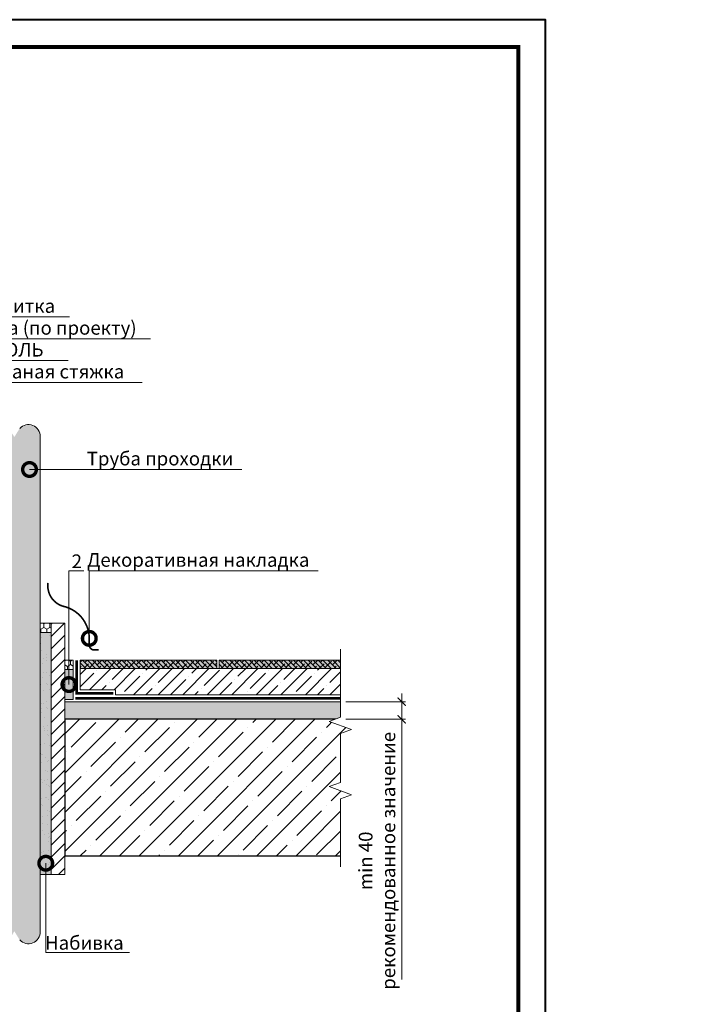
# Model space of a CAD drawing. Units: millimetres. Extents: x -121553 to 36554, y -6360 to 2974.
# Drawn here: x 5995 to 7219, y -5172 to -3370 of the extents above; entities that cross this region are included whole.
import ezdxf
from ezdxf import colors
from ezdxf.entities.mleader import LeaderData, LeaderLine
from ezdxf.enums import TextEntityAlignment as Align
from ezdxf.math import Vec2, Vec3

# ---------------------------------------------------------------- set-up
doc = ezdxf.new("R2010")
doc.units = ezdxf.units.MM
doc.linetypes.add('штриховая 50', pattern=[1, 0.5, -0.5])
doc.layers.get('0').update_dxf_attribs({"lineweight": 30})
doc.layers.get('DEFPOINTS').update_dxf_attribs({"color": 251, "lineweight": 0})
for name, color, linetype, lineweight in [('FP-XX-МАРКИ ПОМЕЩЕНИЙ', 250, 'Continuous', 25), ('TN-ГЕРМЕТИК', 20, 'Continuous', 30), ('TN-ГИДРОИЗОЛЯЦИЯ БИТУМАЯ нижняя', 173, 'Continuous', 15), ('TN-КЛЕЙ', 1, 'Continuous', 15), ('TN-РАЗМЕРЫ', 184, 'Continuous', 15), ('TN-РАЗМЕРЫ @ 10', 184, 'Continuous', 15), ('TN-СТЯЖКА', 252, 'Continuous', 15)]:
    doc.layers.add(name, color=color, linetype=linetype, lineweight=lineweight)
for name, color, linetype, lineweight, true_color in [('TN-АННОТАЦИИ', 7, 'Continuous', 20, 0x000000), ('TN-АННОТАЦИИ @ 10', 7, 'Continuous', 20, 0x000000), ('TN-ТАБЛИЦЫ', 7, 'Continuous', 40, 0x000000)]:
    doc.layers.add(name, color=color, linetype=linetype, lineweight=lineweight, true_color=true_color)
doc.styles.add('TN-Текст', font='isocpeur.ttf')
doc.styles.add('TN-Текст-Аннотативный', font='isocpeur.ttf')
doc.dimstyles.new('ПТС-Размеры-Аннотативный$0', dxfattribs={"dimtxt": 2.5, "dimasz": 1.5, "dimexe": 0.7, "dimexo": 1, "dimgap": 0.8, "dimtad": 1, "dimdec": 0, "dimzin": 0, "dimdsep": 46, "dimtxsty": 'TN-Текст-Аннотативный', "dimblk": 'ARCHTICK', "dimcen": 2, "dimdle": 0.7, "dimadec": 0, "dimazin": 0, "dimtfac": 1, "dimtdec": 0, "dimtmove": 1, "dimatfit": 3, "dimfxl": 0.7, "dimtolj": 1, "dimtzin": 0, "dimlwd": -1, "dimlwe": -1, "dimarcsym": 0})
pattern_1 = [(45, (0, 0), (-11.22532015133644, 11.22532015133644), [])]

# ---------------------------------------------------------------- blocks, each defined once
blk = doc.blocks.new('*U6')
blk.add_lwpolyline([(0, 0), (210, 0), (210, 297), (0, 297)], close=True)
at = {"const_width": 0.7}
blk.add_lwpolyline([(20, 5), (205, 5), (205, 292), (19.99999999999997, 292)], close=True, dxfattribs=at)
at = {"color": 0, "style": 'TN-Текст', "flags": 8}
for tag, p, height in [('ФОРМА6_001', (131.775, 11.275), 3.5), ('ФОРМАТ', (187, 1.5), 2.5)]:
    blk.add_attdef(tag, p, '', height=height, dxfattribs=at)
blk.add_attdef('ЛИСТ__', text='', height=2.5, dxfattribs=at).set_placement((200, 9.499999999999954), align=Align.MIDDLE_CENTER)
blk = doc.blocks.new('*U18')
at = {"lineweight": 0}
blk.add_wipeout([(66.8154627743092, -670.2048155648072), (-1043.3317391798514, -670.2048155649618), (-1118.3317391798087, -464.1440091056793), (-1268.3317391798078, -876.2656220219151), (-1343.3317391798082, -670.2048155649618), (-2236.667278349907, -670.2048155661305), (-2311.667278349908, -464.1440091068489), (-2461.667278349868, -876.2656220230838), (-2536.6672783499084, -670.2048155661305), (-3701.541115366391, -670.2048155649736), (-3701.5411153658115, -1.9099388737231493e-11), (-2536.667278350292, -1.0913936421275139e-11), (-2461.6672783499253, -206.06080645804832), (-2311.667278349869, 206.06080645810653), (-2236.6672783502568, -1.0913936421275139e-11), (-1343.331739179852, -5.4569682106375694e-12), (-1268.3317391797893, -206.0608064570506), (-1118.3317391798519, 206.06080645927523), (-1043.331739179808, -5.4569682106375694e-12), (66.81546277430965, -9.094947017729282e-13)], dxfattribs=at).dxf.layer = 'FP-XX-МАРКИ ПОМЕЩЕНИЙ'
at = {"linetype": 'Continuous'}
blk.add_lwpolyline([(-3779.999017529712, -1.720930783437569e-11), (-2536.667278350289, -1.147273867733293e-11), (-2536.667278349865, -1.175625956946682e-09), (-2461.667278349883, -206.0608064580471), (-2311.667278349866, 206.060806458106), (-2236.667278349865, -1.175629389659917e-09), (-2236.667278350289, -1.14761713905684e-11), (-1343.331739179851, -5.735424919297573e-12), (-1268.331739179831, -206.06080645705), (-1118.331739179851, 206.060806459276), (-1043.331739179851, -5.738857632533426e-12), (200.0000000000002, -2.288475490443981e-15)], dxfattribs=at)
blk = doc.blocks.new('_DotSmall')
at = {"color": 0, "linetype": 'ByBlock', "const_width": 0.5}
blk.add_lwpolyline([(-0.0625, 0, 1), (0.0625, 0, 1)], format="xyb", close=True, dxfattribs=at)
blk = doc.blocks.new('_ARCHTICK')
at = {"color": 0, "linetype": 'ByBlock', "ltscale": 10, "const_width": 0.15}
blk.add_lwpolyline([(-0.5, -0.5), (0.5, 0.5)], dxfattribs=at)
blk = doc.blocks.new('*D30')
at = {"layer": 'DEFPOINTS', "color": 0, "transparency": 16777216}
for p in [(6582.241498728091, -4618.361412399036), (6694.433908825465, -4618.361412399036), (6582.241498728091, -4650.361412399033)]:
    blk.add_point(p, dxfattribs=at)
at = {"layer": 'TN-РАЗМЕРЫ', "color": 0, "transparency": 16777216}
for p, q in [((6694.433908825465, -4618.361412399036), (6694.433908825465, -4603.361412399036)), ((6592.241498728091, -4618.361412399036), (6701.433908825465, -4618.361412399036)), ((6694.433908825465, -4650.361412399033), (6694.433908825465, -4618.361412399036)), ((6694.433908825465, -4650.361412399033), (6694.433908825465, -4618.361412399036)), ((6592.241498728091, -4650.361412399033), (6701.433908825465, -4650.361412399033)), ((6694.433908825465, -4650.361412399033), (6694.433908825465, -4665.361412399033)), ((6694.433908825465, -5126.86292438564), (6694.433908825465, -4650.361412399033))]:
    blk.add_line(p, q, dxfattribs=at)
at = {"layer": 'TN-РАЗМЕРЫ', "color": 0, "transparency": 16777216, "xscale": 15, "yscale": 15, "zscale": 15}
for p, rotation in [((6694.433908825465, -4618.361412399036), 270), ((6694.433908825465, -4650.361412399033), 90)]:
    blk.add_blockref('_ARCHTICK', p, dxfattribs=dict(at, rotation=rotation))
at = {"layer": 'TN-РАЗМЕРЫ', "color": 0, "transparency": 16777216, "insert": (6649.350575492129, -4909.487924385641), "char_height": 25, "attachment_point": 5, "rotation": 90, "style": 'TN-Текст-Аннотативный'}
blk.add_mtext('\\A1;min 40\\Pрекомендованное значение', dxfattribs=at)
blk = doc.blocks.new('A$C2F69752A')
at = {"lineweight": 9, "transparency": 33554559}
h = blk.add_hatch(color=256, dxfattribs=at)
h.dxf.hatch_style = 1
h.paths.add_polyline_path([(0, 15), (250, 15), (250, 0), (0, 0)])
at = {"lineweight": 9}
h = blk.add_hatch(dxfattribs=at)
h.set_pattern_fill('ANSI38', color=256, scale=2)
h.set_pattern_definition([(45, (-26055.16936839969, 2040.516140825785), (-4.490128060534577, 4.490128060534577), []), (135, (-26055.16936839969, 2040.516140825785), (-13.47038418160373, 4.490128060534578), [15.875, -9.525])])
h.paths.add_polyline_path([(0, 15), (250, 15), (250, 0), (0, 0)])
at = {"lineweight": 18}
blk.add_lwpolyline([(0, 15), (250, 15), (250, 0), (0, 0)], close=True, dxfattribs=at)

msp = doc.modelspace()

# ---------------------------------------------------------------- hatches: boundary and pattern name
at = {"linetype": 'Continuous', "lineweight": 15}
h = msp.add_hatch(color=256, dxfattribs=at)
h.dxf.hatch_style = 1
h.set_gradient(color1=(147, 149, 152), name='CYLINDER')
edge = h.paths.add_edge_path()
edge.add_line((5983.001453081857, -4080.938659805372), (5982.939181989059, -4092.849366909053))
edge.add_line((5982.939181989059, -4092.849366909053), (5982.939181989059, -4129.646969003305))
edge.add_line((5982.939181989059, -4129.646969003305), (5977.850777042891, -4121.386582625328))
edge.add_arc((5957.103881102063, -4133.88552499219), 24.22100847342478, 31.06681079395704, 174.0612898352411)
edge.add_line((5933.012863355677, -4131.379509147658), (5932.98649110865, -5040.298442736818))
edge.add_arc((5957.132240369312, -5038.390552773796), 24.22100847342605, 184.5178714759758, 328.9361517140614)
edge.add_line((5977.879782546711, -5050.888422394929), (5982.93918198906, -5042.674171727613))
edge.add_line((5982.93918198906, -5042.674171727613), (5982.93918198906, -5087.261761218178))
edge.add_line((5982.93918198906, -5087.261761218178), (5983.001453081857, -5087.261761218178))
edge.add_line((5983.001453081857, -5087.261761218178), (5983.001453081857, -4080.938659805372))
edge = h.paths.add_edge_path()
edge.add_arc((6011.296287580008, -4132.621795634054), 21.63363213657748, 1.435519919337401, 137.7251673391206)
edge.add_line((5995.288986705138, -4118.069120343162), (5985.549230035099, -4133.884054210447))
edge.add_line((5985.549230035099, -4133.884054210447), (5983.001453081858, -4129.748058301846))
edge.add_line((5983.001453081858, -4129.748058301846), (5983.001453081857, -5042.573070723154))
edge.add_line((5983.001453081857, -5042.573070723154), (5985.577589340372, -5038.390552773796))
edge.add_line((5985.577589340372, -5038.390552773796), (5995.318163716898, -5054.20498302073))
edge.add_arc((6011.324712116606, -5039.65148008334), 21.6336321365783, 222.2777951694331, 358.3687519117059)
edge.add_line((6032.94957697321, -5040.267320447741), (6032.929400723333, -4391.060891652887))
edge.add_line((6032.929400723333, -4391.060891652887), (6032.964776097367, -4391.060892611173))
edge.add_line((6032.964776097367, -4391.060892611173), (6032.900900290695, -4362.038128444006))
edge.add_line((6032.900900290695, -4362.038128444006), (6032.923130027179, -4132.079831441506))
h = msp.add_hatch(color=256, dxfattribs=at)
h.dxf.hatch_style = 1
h.set_gradient(color1=(147, 149, 152), name='CYLINDER')
edge = h.paths.add_edge_path()
edge.add_line((5932.924759656089, -5039.198643040774), (5932.953092168093, -4135.728523998274))
edge.add_arc((5957.103881102063, -4133.885524992191), 24.22100847342483, 178.0879388683014, 328.9391142225871)
edge.add_arc((6011.296287580008, -4132.621795634055), 21.63363213657757, 358.803554741819, 497.7251673393856)
edge.add_line((5977.852069460707, -4146.382321833938), (5995.288986705164, -4118.06912034312))
edge.add_line((6032.953604322029, -5039.198643040774), (6032.925179785423, -4132.168958591341))
edge.add_arc((6011.324712116606, -5039.651480083343), 21.63363213657757, 222.2777951697734, 361.1994077673406)
edge.add_line((5977.879782546763, -5025.892683152753), (5995.318163716896, -5054.204983020729))
edge.add_arc((5957.132240369312, -5038.390552773799), 24.22100847342483, 31.06384828575191, 181.9150236398932)
at = {"lineweight": 18, "transparency": 33554610}
h = msp.add_hatch(dxfattribs=at)
h.set_pattern_fill('AR-CONC', color=256, scale=0.1)
h.set_pattern_definition([(49.99999999999999, (-3067.941057767235, -6637.684401204876), (18.2184668996004, -1.593908553890309), [1.905, -20.955]), (355, (-3067.941057767235, -6637.684401204876), (-3.524342142496934, 19.10568452390352), [1.524, -16.764058417]), (100.4514447, (-3066.422857067235, -6637.817226554876), (14.69412470903533, 17.51177519121951), [1.61900088, -17.80902445999999]), (46.18420000000001, (-3067.941057767235, -6632.604401204876), (27.10790408921299, -4.204232793272715), [2.8575, -31.4325]), (96.63555760999992, (-3065.682067767235, -6632.954751204876), (23.7404134051503, 24.74261245977215), [2.428502314, -26.713560816]), (351.1841511700001, (-3067.941057767235, -6632.604401204876), (23.74041340649771, 24.74261245855327), [2.285996707, -25.145973192]), (21, (-3065.401057767234, -6633.874401204876), (15.16143912691325, -10.22651981870876), [1.905, -20.955]), (326.0000000000001, (-3065.401057767234, -6633.874401204876), (6.180202834764708, 18.41879661223193), [1.524, -16.764]), (71.45144499999999, (-3064.137604507236, -6634.726611194876), (21.34164192787162, 8.192276888590525), [1.61900088, -17.80899376]), (37.50000000000001, (-3067.941057767235, -6637.684401204876), (0.3088603250591817, 8.455503887315311), [0, -16.5608, 0, -17.018, 0, -16.8275]), (7.499999999999999, (-3067.941057767235, -6637.684401204876), (6.681966251030575, 10.01805748181195), [0, -9.7028, 0, -16.1798, 0, -6.413500000000001]), (327.5, (-3073.605257767234, -6637.684401204876), (13.55905951668714, -0.5728743992673444), [0, -6.350000000000001, 0, -19.812, 0, -26.289]), (317.5, (-3076.145257767235, -6637.684401204876), (14.81291813860181, 2.542649103333303), [0, -8.255, 0, -13.1572, 0, -18.669])])
h.paths.add_polyline_path([(6604.832052784637, -4618.361412399035), (6077.945918677001, -4618.361412399035), (6077.945918677001, -4650.361412399031), (6604.832052784637, -4650.361412399031)])
at = {"layer": 'TN-ГЕРМЕТИК', "lineweight": 18}
h = msp.add_hatch(dxfattribs=at)
h.set_pattern_fill('HONEY', color=256, scale=2, angle=89.99999999999999)
h.set_pattern_definition([(90, (-17788.99744454681, 14958.15813164846), (-5.499261289999997, 9.525000000000002), [6.35, -12.7]), (210, (-17788.99744454681, 14958.15813164846), (-5.499261326046784, -9.52499997918838), [6.35, -12.7]), (150, (-17788.99744454681, 14958.15813164846), (-10.99852261604678, 2.081162132217886e-08), [-12.7, 6.35])])
h.paths.add_polyline_path([(6052.945918677001, -4491.361380865234), (6052.945918677001, -4474.361412399036), (6032.936358188111, -4474.361475466641), (6032.936358188111, -4491.361443932839)])
h = msp.add_hatch(dxfattribs=at)
h.set_pattern_fill('HONEY', color=256, scale=2, angle=89.99999999999999)
h.set_pattern_definition([(90, (-17949.00135743381, 14890.15729848198), (-5.499261289999997, 9.525000000000002), [6.35, -12.7]), (210, (-17949.00135743381, 14890.15729848198), (-5.499261326046784, -9.52499997918838), [6.35, -12.7]), (150, (-17949.00135743381, 14890.15729848198), (-10.99852261604678, 2.081162132217886e-08), [-12.7, 6.35])])
h.paths.add_polyline_path([(6077.945918677002, -4542.362245565513), (6077.945918677002, -4559.362214031711), (6092.945918677005, -4559.362277099317), (6092.945918677005, -4542.362308633117)])
at = {"layer": 'TN-ГЕРМЕТИК', "lineweight": 15}
h = msp.add_hatch(color=256, dxfattribs=at)
h.dxf.hatch_style = 1
h.paths.add_polyline_path([(6092.945918677005, -4559.362253464887), (6077.948851502629, -4559.362253464887), (6077.948851502629, -4614.36184846479), (6092.945918677005, -4614.36184846479)])
at = {"layer": 'TN-КЛЕЙ', "lineweight": 15, "true_color": 0x000000}
h = msp.add_hatch(dxfattribs=at)
h.set_pattern_fill('AR-SAND', color=18, scale=0.5)
h.set_pattern_definition([(37.50000000000001, (0, 0), (-0.8000156479920228, 24.47066186646712), [0, -19.304, 0, -21.59, 0, -20.6375]), (7.499999999999999, (0, 0), (22.47616415690013, 35.84125502841771), [0, -10.414, 0, -17.399, 0, -6.6675]), (327.5, (-15.621, 0), (39.5496185120729, 0.0718592339272881), [0, -6.35, 0, -22.86, 0, -29.845]), (317.5, (-15.621, 0), (38.17782262361486, 11.14646616286081), [0, -3.175, 0, -14.986, 0, -17.145])])
h.paths.add_polyline_path([(6032.940281572683, -4491.361412399036), (6032.940281572684, -4934.361412399033), (6052.945918677002, -4934.361412399033), (6052.945918677001, -4491.361412399036)])
at = {"layer": 'TN-КЛЕЙ', "lineweight": 15, "true_color": 0xc7c8ca}
h = msp.add_hatch(color=9, dxfattribs=at)
h.dxf.hatch_style = 1
h.paths.add_polyline_path([(6032.940281572684, -4491.361412399037), (6032.940281572685, -4934.361412399034), (6052.945918677003, -4934.361412399034), (6052.945918677002, -4491.361412399037)])
at = {"layer": 'TN-СТЯЖКА', "lineweight": 9, "true_color": 0x000000, "transparency": 33554610}
h = msp.add_hatch(dxfattribs=at)
h.set_pattern_fill('ANSI31', color=18, scale=5)
h.set_pattern_definition(pattern_1)
h.paths.add_polyline_path([(6052.945918677001, -4474.361412399036), (6052.945918677001, -4934.361412399032), (6077.945918677001, -4934.361412399032), (6077.945918677001, -4474.361412399036)])
h = msp.add_hatch(dxfattribs=at)
h.set_pattern_fill('ANSI31', color=18, scale=5)
h.set_pattern_definition(pattern_1)
h.paths.add_polyline_path([(6052.945918677001, -4474.361412399036), (6052.945918677001, -4934.361412399032), (6077.945918677001, -4934.361412399032), (6077.945918677001, -4474.361412399036)])
at = {"layer": 'TN-СТЯЖКА', "lineweight": 9, "true_color": 0x000000, "transparency": 33554559}
h = msp.add_hatch(dxfattribs=at)
h.set_pattern_fill('ANSI35', color=18, scale=5)
h.set_pattern_definition([(45, (-77553.90164999098, -87.19667062684675), (-22.45064030267288, 22.45064030267288), []), (45, (-77531.450999991, -87.19667062684675), (-22.45064030267288, 22.45064030267288), [39.6875, -7.9375, 0, -7.9375])])
h.paths.add_polyline_path([(6105.945951665189, -4557.36230584433), (6604.832063438633, -4557.362305844333), (6604.832042130642, -4605.361848464791), (6170.945920545015, -4605.36184846479), (6170.945920545015, -4596.362453247388), (6105.945915941244, -4596.36229986842)])
at = {"layer": 'TN-СТЯЖКА', "lineweight": 9, "true_color": 0x000000, "transparency": 33554661}
h = msp.add_hatch(dxfattribs=at)
h.set_pattern_fill('ANSI35', color=18, scale=8)
h.set_pattern_definition([(45, (-82725.02012431162, 848.5927980767838), (-35.92102448427661, 35.92102448427661), []), (45, (-82689.09908431162, 848.5927980767838), (-35.92102448427661, 35.92102448427661), [63.5, -12.7, 0, -12.7])])
h.paths.add_polyline_path([(6077.945918677001, -4650.361412399031), (6077.945918677001, -4900.361412399031), (6602.241498728088, -4900.361412399031), (6602.241498728088, -4650.361412399031)])

# ---------------------------------------------------------------- linework, layer by layer
at = {"lineweight": 15, "ltscale": 3}
msp.add_line((6032.953604322029, -5039.198643040774), (6032.925179785423, -4132.168958591341), dxfattribs=at)
at = {"const_width": 3}
msp.add_lwpolyline([(6047.12789636098, -4400.746729027963, 0.3664003856020027), (6074.106704640692, -4443.331433920418, -0.3529187205155269), (6122.7037234555, -4502.326635653219), (6122.720025915407, -4514.384901516599, 0.4118579115546529), (6131.413611744427, -4523.515999968125), (6140.090895113538, -4523.515999968125)], format="xyb", dxfattribs=at)
at = {"lineweight": 18, "transparency": 33554534}
msp.add_lwpolyline([(6032.940281572683, -4491.361412399036), (6032.940281572684, -4934.361412399033), (6052.945918677002, -4934.361412399033), (6052.945918677001, -4491.361412399036)], close=True, dxfattribs=at)
at = {"lineweight": 20}
msp.add_lwpolyline([(6105.945951665189, -4557.36230584433), (6604.832063438633, -4557.362305844333), (6604.832042130642, -4605.361848464791), (6170.945920545015, -4605.36184846479), (6170.945920545015, -4596.362453247388), (6105.945915941244, -4596.36229986842)], close=True, dxfattribs=at)
at = {"lineweight": 18}
msp.add_lwpolyline([(6604.832052784637, -4618.361412399035), (6077.945918677001, -4618.361412399035), (6077.945918677001, -4650.361412399031), (6604.832052784637, -4650.361412399031)], close=True, dxfattribs=at)
at = {"lineweight": 15, "ltscale": 3}
for centre, start, end in [((6011.296287580008, -4132.621795634055), 358.803554741819, 137.7251673393856), ((6011.324712116606, -5039.651480083343), 222.2777951697734, 1.199407767340584)]:
    msp.add_arc(centre, 21.63363213657757, start, end, dxfattribs=at)
at = {"layer": 'TN-ГЕРМЕТИК', "lineweight": 18}
for points in [[(6032.936358188111, -4474.361475466641), (6052.945918677001, -4474.361412399036), (6052.945918677001, -4491.361380865234), (6032.936358188111, -4491.361443932839)], [(6092.945918677005, -4542.362308633117), (6077.945918677002, -4542.362245565513), (6077.945918677002, -4559.362214031711), (6092.945918677005, -4559.362277099317)]]:
    msp.add_lwpolyline(points, close=True, dxfattribs=at)
at = {"layer": 'TN-ГЕРМЕТИК', "linetype": 'штриховая 50', "lineweight": 15, "ltscale": 10, "const_width": 4.999999999999999}
msp.add_lwpolyline([(6166.945914645824, -4602.862443808686), (6099.445917309168, -4602.862284530545), (6099.445904576918, -4542.362305687123)], dxfattribs=at)
at = {"layer": 'TN-ГЕРМЕТИК', "lineweight": 15}
msp.add_lwpolyline([(6092.945918677005, -4559.362253464887), (6077.948851502629, -4559.362253464887), (6077.948851502629, -4614.36184846479), (6092.945918677005, -4614.36184846479)], close=True, dxfattribs=at)
at = {"layer": 'TN-ГИДРОИЗОЛЯЦИЯ БИТУМАЯ нижняя', "linetype": 'штриховая 50', "ltscale": 10, "const_width": 5}
msp.add_lwpolyline([(6604.832052784637, -4611.86184846479), (6096.945918677005, -4611.86184846479)], dxfattribs=at)
at = {"layer": 'TN-СТЯЖКА', "color": 18, "lineweight": 9, "true_color": 0x000000, "transparency": 33554610}
msp.add_lwpolyline([(6052.945918677001, -4474.361412399036), (6052.945918677001, -4934.361412399032), (6077.945918677001, -4934.361412399032), (6077.945918677001, -4474.361412399036)], close=True, dxfattribs=at)
at = {"layer": 'TN-СТЯЖКА', "color": 18, "lineweight": 30, "true_color": 0x000000, "transparency": 33554661}
msp.add_lwpolyline([(6077.945918677001, -4650.361412399031), (6077.945918677001, -4900.361412399031), (6602.241498728088, -4900.361412399031), (6602.241498728088, -4650.361412399031)], close=True, dxfattribs=at)

# ---------------------------------------------------------------- block references
at = {"xscale": -1}
for p in [(6355.945951665189, -4557.36230584433), (6610.241531716271, -4557.36230584433)]:
    msp.add_blockref('A$C2F69752A', p, dxfattribs=at)
at = {"layer": 'TN-ТАБЛИЦЫ', "color": 7, "xscale": 10, "yscale": 10, "zscale": 10}
msp.add_blockref('*U6', (4857.939181989059, -6340.000000000002), dxfattribs=at)

# ---------------------------------------------------------------- leaders
at = {"layer": 'TN-АННОТАЦИИ @ 10'}
ml = msp.add_multileader_mtext('Standard', dxfattribs=at)
ml.set_content('\\A1;Керамогранит/керамическая плитка', color=256, style='TN-Текст')
ml.set_leader_properties(color=256, linetype='ByLayer', lineweight=-1)
ml.set_arrow_properties(name='DOTSMALL')
ml.build(insert=Vec2(0, 0))
ml.multileader.update_dxf_attribs({"text_left_attachment_type": 6, "text_right_attachment_type": 6, "dogleg_length": 100, "arrow_head_size": 50, "scale": 10})
ctx = ml.context
ctx.base_point, ctx.scale, ctx.char_height, ctx.arrow_head_size, ctx.landing_gap_size, ctx.plane_origin = Vec3(5460.506495924391, -3913.991567680678), 10, 25, 50, 0, Vec3(3349.799475678289, -5202.739976373799)
ctx.left_attachment, ctx.right_attachment, ctx.text_align_type = 6, 6, 1
notes = []
notes.append((ctx, [(1, (1, 1, 0), (5452.327176829934, -3913.991567680678), (1, 0), 8.179319094457314, [(1, [(5452.327176927046, -4549.86230584433)], 0, [])])]))
ctx.mtext.insert, ctx.mtext.alignment, ctx.mtext.line_spacing_style, ctx.mtext.flow_direction = Vec3(5750.506495924391, -3881.491567680678), 2, 2, 5
ml = msp.add_multileader_mtext('Standard', dxfattribs=at)
ml.set_content('\\A1;Защитная армированная стяжка (по проекту)', color=256, style='TN-Текст')
ml.set_leader_properties(color=256, linetype='ByLayer', lineweight=-1)
ml.set_arrow_properties(name='DOTSMALL')
ml.build(insert=Vec2(0, 0))
ml.multileader.update_dxf_attribs({"text_left_attachment_type": 6, "text_right_attachment_type": 6, "dogleg_length": 100, "arrow_head_size": 50, "scale": 10})
ctx = ml.context
ctx.base_point, ctx.scale, ctx.char_height, ctx.arrow_head_size, ctx.landing_gap_size, ctx.plane_origin = Vec3(5460.506495924391, -3953.991567680678), 10, 25, 50, 0, Vec3(3349.799475678289, -5242.739976373799)
ctx.left_attachment, ctx.right_attachment, ctx.text_align_type = 6, 6, 1
notes.append((ctx, [(1, (1, 1, 0), (5452.327176829934, -3953.991567680678), (1, 0), 8.179319094457314, [(1, [(5452.32717694281, -4582.362305844329)], 0, [])])]))
ctx.mtext.insert, ctx.mtext.alignment, ctx.mtext.line_spacing_style, ctx.mtext.flow_direction = Vec3(5826.131495924391, -3921.491567680678), 2, 2, 5
ml = msp.add_multileader_mtext('Standard', dxfattribs=at)
ml.set_content('\\A1;Звукоизоляция пола ТЕХНОНИКОЛЬ ', color=256, style='TN-Текст')
ml.set_leader_properties(color=256, linetype='ByLayer', lineweight=-1)
ml.set_arrow_properties(name='DOTSMALL')
ml.build(insert=Vec2(0, 0))
ml.multileader.update_dxf_attribs({"text_left_attachment_type": 6, "text_right_attachment_type": 6, "dogleg_length": 100, "arrow_head_size": 50, "scale": 10})
ctx = ml.context
ctx.base_point, ctx.scale, ctx.char_height, ctx.arrow_head_size, ctx.landing_gap_size, ctx.plane_origin = Vec3(5460.506495924391, -3993.991567680678), 10, 25, 50, 0, Vec3(3349.799475678289, -5282.739976373799)
ctx.left_attachment, ctx.right_attachment, ctx.text_align_type = 6, 6, 1
notes.append((ctx, [(1, (1, 1, 0), (5452.327176829934, -3993.991567680678), (1, 0), 8.179319094457314, [(1, [(5452.32717682993, -4613.862305845521)], 0, [])])]))
ctx.mtext.insert, ctx.mtext.alignment, ctx.mtext.line_spacing_style, ctx.mtext.flow_direction = Vec3(5734.256495924391, -3961.491567680678), 2, 2, 5
ml = msp.add_multileader_mtext('Standard', dxfattribs=at)
ml.set_content('\\A1;Труба проходки', color=256, style='TN-Текст')
ml.set_leader_properties(color=256, linetype='ByLayer', lineweight=-1)
ml.set_arrow_properties(name='DOTSMALL')
ml.build(insert=Vec2(0, 0))
ml.multileader.update_dxf_attribs({"text_left_attachment_type": 6, "text_right_attachment_type": 6, "dogleg_length": 100, "arrow_head_size": 50, "scale": 10})
ctx = ml.context
ctx.base_point, ctx.scale, ctx.char_height, ctx.arrow_head_size, ctx.landing_gap_size, ctx.plane_origin = Vec3(6130.883042549955, -4193.277204709964), 10, 25, 50, 0, Vec3(4200.037744536697, -5385.439484013838)
ctx.left_attachment, ctx.right_attachment, ctx.text_align_type = 6, 6, 1
notes.append((ctx, [(1, (1, 1, 0), (6122.703723455497, -4193.277204709964), (1, 0), 8.179319094457314, [(1, [(6013.270592701541, -4193.277204709964)], 0, [])])]))
ctx.mtext.insert, ctx.mtext.alignment, ctx.mtext.line_spacing_style, ctx.mtext.flow_direction = Vec3(6252.133042549955, -4160.777204709964), 2, 2, 5
ml = msp.add_multileader_mtext('Standard', dxfattribs=at)
ml.set_content('\\A1;2', color=256, style='TN-Текст')
ml.set_leader_properties(color=256, linetype='ByLayer', lineweight=-1)
ml.set_arrow_properties(name='DOTSMALL')
ml.build(insert=Vec2(0, 0))
ml.multileader.update_dxf_attribs({"text_left_attachment_type": 6, "text_right_attachment_type": 6, "dogleg_length": 100, "arrow_head_size": 50, "scale": 10})
ctx = ml.context
ctx.base_point, ctx.scale, ctx.char_height, ctx.arrow_head_size, ctx.landing_gap_size, ctx.plane_origin = Vec3(6093.627067660109, -4378.728598929312), 10, 25, 50, 0, Vec3(3982.920047414005, -5544.509246581859)
ctx.left_attachment, ctx.right_attachment, ctx.text_align_type = 6, 6, 1
notes.append((ctx, [(1, (1, 1, 0), (6085.447748565652, -4378.728598929312), (1, 0), 8.179319094457314, [(1, [(6085.447385089465, -4586.862050964605)], 0, [])])]))
ctx.mtext.insert, ctx.mtext.alignment, ctx.mtext.line_spacing_style, ctx.mtext.flow_direction = Vec3(6099.877067660109, -4348.728598929312), 2, 2, 5
ml = msp.add_multileader_mtext('Standard', dxfattribs=at)
ml.set_content('\\A1;Декоративная накладка', color=256, style='TN-Текст')
ml.set_leader_properties(color=256, linetype='ByLayer', lineweight=-1)
ml.set_arrow_properties(name='DOTSMALL')
ml.build(insert=Vec2(0, 0))
ml.multileader.update_dxf_attribs({"text_left_attachment_type": 6, "text_right_attachment_type": 6, "dogleg_length": 100, "arrow_head_size": 50, "scale": 10})
ctx = ml.context
ctx.base_point, ctx.scale, ctx.char_height, ctx.arrow_head_size, ctx.landing_gap_size, ctx.plane_origin = Vec3(6130.883042549955, -4378.728598929311), 10, 25, 50, 0, Vec3(4222.58659231328, -5521.491759751176)
ctx.left_attachment, ctx.right_attachment, ctx.text_align_type = 6, 6, 1
notes.append((ctx, [(1, (1, 1, 0), (6122.703723455498, -4378.728598929311), (1, 0), 8.179319094457314, [(1, [(6122.703723455499, -4502.326635653166)], 0, [])])]))
ctx.mtext.insert, ctx.mtext.alignment, ctx.mtext.line_spacing_style, ctx.mtext.flow_direction = Vec3(6322.133042549955, -4346.228598929311), 2, 2, 5
ml = msp.add_multileader_mtext('Standard', dxfattribs=at)
ml.set_content('\\A1;Набивка', color=256, style='TN-Текст')
ml.set_leader_properties(color=256, linetype='ByLayer', lineweight=-1)
ml.set_arrow_properties(name='DOTSMALL')
ml.build(insert=Vec2(0, 0))
ml.multileader.update_dxf_attribs({"text_left_attachment_type": 6, "text_right_attachment_type": 6, "dogleg_length": 100, "arrow_head_size": 50, "scale": 10})
ctx = ml.context
ctx.base_point, ctx.scale, ctx.char_height, ctx.arrow_head_size, ctx.landing_gap_size, ctx.plane_origin = Vec3(6051.243312115343, -5077.072467532074), 10, 25, 50, 0, Vec3(4062.003681090798, -6269.234746835948)
ctx.left_attachment, ctx.right_attachment, ctx.text_align_type = 6, 6, 1
notes.append((ctx, [(1, (1, 1, 0), (6043.063993020885, -5077.072467532074), (1, 0), 8.179319094457314, [(1, [(6043.063993020885, -4913.853605359851)], 0, [])])]))
ctx.mtext.insert, ctx.mtext.alignment, ctx.mtext.line_spacing_style, ctx.mtext.flow_direction = Vec3(6113.743312115343, -5047.072467532074), 2, 2, 5
for ctx, leaders in notes:
    for number, flags, end, landing, length, lines in leaders:
        leader = LeaderData()
        leader.index, (leader.has_last_leader_line, leader.has_dogleg_vector, leader.attachment_direction) = number, flags
        leader.last_leader_point, leader.dogleg_vector, leader.dogleg_length = Vec3(end), Vec3(landing), length
        for number, points, colour, breaks in lines:
            line = LeaderLine()
            line.index, line.vertices, line.color, line.breaks = number, Vec3.list(points), colors.encode_raw_color(colour), breaks
            leader.lines.append(line)
        ctx.leaders.append(leader)

# ---------------------------------------------------------------- next in the draw order: block references
at = {"layer": 'TN-АННОТАЦИИ', "xscale": 0.1, "yscale": 0.1, "zscale": 0.1, "rotation": 90.00000000000001}
msp.add_blockref('*U18', (6582.241498728087, -4542.36151064606), dxfattribs=at)

# ---------------------------------------------------------------- next in the draw order: dimensions: what is measured, and where the dimension line sits
at = {"layer": 'TN-РАЗМЕРЫ @ 10'}
dim = msp.add_linear_dim(base=(6694.433908825465, -4618.361412399036), p1=(6582.241498728087, -4650.361412399031), p2=(6582.241498728087, -4618.361412399035), angle=90, text='min 40\\Pрекомендованное значение', dimstyle='ПТС-Размеры-Аннотативный$0', override={"dimscale": 10, "dimtix": 0, "dimtofl": 1, "dimtmove": 1, "dimatfit": 1}, dxfattribs=at)
dim.commit()
dim.dimension.update_dxf_attribs({"geometry": '*D30', "text_midpoint": (6734.240220023116, -4909.487924385641), "dimtype": 128})

# ---------------------------------------------------------------- next in the draw order: leaders
at = {"layer": 'TN-АННОТАЦИИ @ 10'}
ml = msp.add_multileader_mtext('Standard', dxfattribs=at)
ml.set_content('\\A1;Выравнивающая цементно-песчаная стяжка', color=256, style='TN-Текст')
ml.set_leader_properties(color=256, linetype='ByLayer', lineweight=-1)
ml.set_arrow_properties(name='DOTSMALL')
ml.build(insert=Vec2(0, 0))
ml.multileader.update_dxf_attribs({"text_left_attachment_type": 6, "text_right_attachment_type": 6, "dogleg_length": 100, "arrow_head_size": 50, "scale": 10})
ctx = ml.context
ctx.base_point, ctx.scale, ctx.char_height, ctx.arrow_head_size, ctx.landing_gap_size, ctx.plane_origin = Vec3(5460.506495924391, -4033.991567680678), 10, 25, 50, 0, Vec3(3349.799475678289, -5322.739976373799)
ctx.left_attachment, ctx.right_attachment, ctx.text_align_type = 6, 6, 1
notes = []
notes.append((ctx, [(1, (1, 1, 0), (5452.327176829934, -4033.991567680678), (1, 0), 8.179319094457314, [(1, [(5452.327176902009, -4636.36230584552)], 0, [])])]))
ctx.mtext.insert, ctx.mtext.width, ctx.mtext.alignment, ctx.mtext.line_spacing_style, ctx.mtext.flow_direction = Vec3(5811.131495924391, -4001.491567680678), 756.8245444650893, 2, 2, 5
for ctx, leaders in notes:
    for number, flags, end, landing, length, lines in leaders:
        leader = LeaderData()
        leader.index, (leader.has_last_leader_line, leader.has_dogleg_vector, leader.attachment_direction) = number, flags
        leader.last_leader_point, leader.dogleg_vector, leader.dogleg_length = Vec3(end), Vec3(landing), length
        for number, points, colour, breaks in lines:
            line = LeaderLine()
            line.index, line.vertices, line.color, line.breaks = number, Vec3.list(points), colors.encode_raw_color(colour), breaks
            leader.lines.append(line)
        ctx.leaders.append(leader)

doc.saveas('drawing.dxf')
